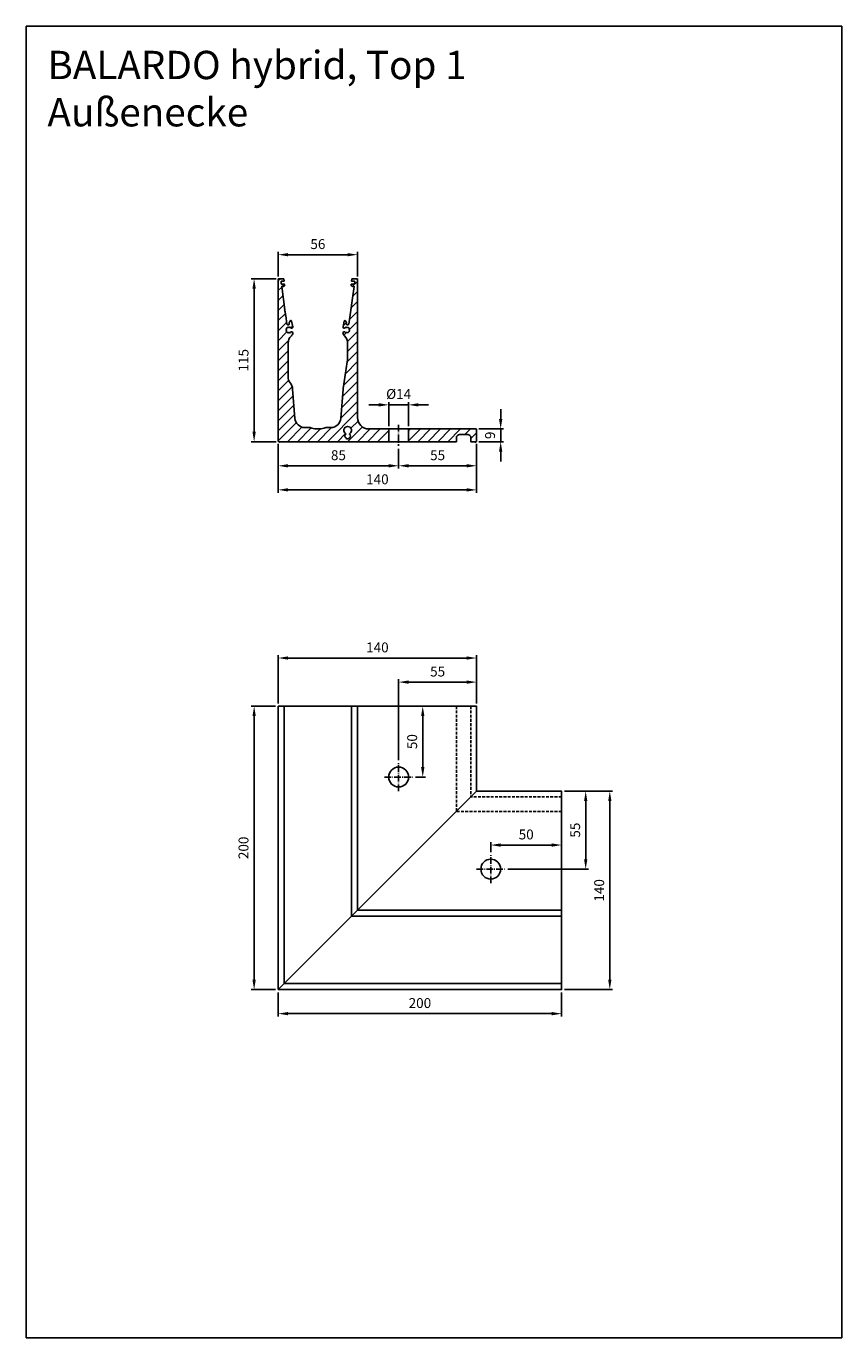
# Model space of a CAD drawing. Units: millimetres. Extents: x 6223 to 6798, y 7144 to 8070.
import ezdxf

# ---------------------------------------------------------------- set-up
doc = ezdxf.new("R2010")
doc.units = ezdxf.units.MM
for name, pattern in [('ACDINTGL', [3, 2, -1]), ('AM_DIN_G_W050x2', [6.875, 4.75, -0.875, 0.375, -0.875]), ('AUSGEZOGEN', [2000.1, 2000, -0.1]), ('MITTE', [2, 1.25, -0.25, 0.25, -0.25])]:
    doc.linetypes.add(name, pattern=pattern)
doc.layers.get('DEFPOINTS').update_dxf_attribs({"color": 5, "linetype": 'AUSGEZOGEN'})
doc.layers.add('-ACHSE', color=3, linetype='MITTE')
doc.layers.add('-PROFILAUSSENKANTET', color=4, linetype='Continuous')
doc.layers.add('AM_5', color=3, linetype='Continuous', lineweight=25)
doc.styles.get("Standard").update_dxf_attribs({"font": 'arial.ttf'})
doc.dimstyles.new('AM_DIN$0', dxfattribs={"dimtxt": 3.5, "dimasz": 3.5, "dimexe": 1, "dimexo": 1, "dimgap": 1.5, "dimtad": 1, "dimdsep": 46, "dimtxsty": 'Standard', "dimcen": 0, "dimclrd": 256, "dimclre": 256, "dimclrt": 2, "dimadec": 0, "dimazin": 2, "dimtp": 0.1, "dimtm": 0.1, "dimtfac": 0.71, "dimtdec": 3, "dimtmove": 0, "dimatfit": 3, "dimfxl": 0, "dimlwd": -1, "dimlwe": -1, "dimarcsym": 0})
pattern_1 = [(45, (-5330.987545319384, -5686.989903606514), (-3.535533905932737, 3.535533905932738), [])]

# ---------------------------------------------------------------- blocks, each defined once
blk = doc.blocks.new('hybrid Top 1')
at = {"layer": '-PROFILAUSSENKANTET'}
h = blk.add_hatch(dxfattribs=at)
h.set_pattern_fill('_U', color=256, scale=5, angle=45, style=0, pattern_type=0)
h.set_pattern_definition(pattern_1)
edge = h.paths.add_edge_path()
edge.add_arc((-14.05989329319164, 36.81830381949476), 6.940370974863193, 179.5000000000332, 218.2950434650036, ccw=False)
edge.add_line((-20.99999999999454, 36.87886921317477), (-20.99999999997544, 36.87886921533027))
edge.add_line((-20.99999999997544, 36.87886921533027), (-21.00000000001091, 60.48390609338094))
edge.add_arc((-14.00000000000182, 60.48390609339094), 7.000000000009095, 132.2014345889143, 180.0000000000819, ccw=False)
edge.add_arc((-20.71739137600707, 67.89178386652566), 2.999999999998479, 312.2014345889008, 360.0000000003648)
edge.add_arc((-18.46739137595523, 67.89178386654476), 0.7499999999463398, 0, 134.1733851065553)
edge.add_arc((-20.38368001968138, 69.86417903436268), 2.00000088443614, 286.3779716643617, 314.17338509259054, ccw=False)
edge.add_arc((-19.87612906971572, 68.13721776752573), 0.2000000000011589, 210.4035258943551, 286.3779716642805, ccw=False)
edge.add_arc((-20.22112208053204, 67.93478303114989), 0.2000000000037664, 30.4035258947656, 94.81598316590042)
edge.add_arc((-20.38368001966955, 69.86417903427264), 1.736231912873302, 265.1840168348748, 274.8159831669023, ccw=False)
edge.add_arc((-20.54623795875068, 67.93478303115171), 0.1999999999969546, 85.18401683472536, 149.5964741087371)
edge.add_arc((-20.89123096957246, 68.13721776750754), 0.2000000000015168, 253.6220283381162, 329.5964741078772, ccw=False)
edge.add_arc((-20.3836800196741, 69.86417903435267), 2.000000884424292, 196.3779716641352, 253.6220283377939, ccw=False)
edge.add_arc((-22.11064128650196, 69.35662808439702), 0.2000000000009025, 120.4035258945799, 196.3779716640305, ccw=False)
edge.add_arc((-22.3130760228687, 69.70162109520697), 0.1999999999932123, 300.4035258932167, 364.8159831679804)
edge.add_arc((-20.38368001963954, 69.86417903435722), 1.736231912990747, 175.1840168354118, 184.8159831667866, ccw=False)
edge.add_arc((-22.31307602288416, 70.02673697342925), 0.2000000000021632, 355.1840168356355, 419.5964741076525)
edge.add_arc((-22.11064128652288, 70.37172998425285), 0.2000000000015168, 163.6220283381163, 239.5964741078772, ccw=False)
edge.add_arc((-20.38368001967774, 69.8641790343554), 2.000000884424036, 106.3779716641352, 163.6220283378189, ccw=False)
edge.add_arc((-20.89123096963249, 71.59114030118417), 0.2000000000002863, 30.403525894487018, 106.37797166435391, ccw=False)
edge.add_arc((-20.54623795881889, 71.79357503755728), 0.2000000000008167, 210.4035258943551, 274.8159831667449)
edge.add_arc((-20.38368001967228, 69.86417903431447), 1.736231912996185, 85.18401683539702, 94.8159831667715, ccw=False)
edge.add_arc((-20.22112208059843, 71.79357503756273), 0.200000000000427, 265.1840168353322, 329.59647410797)
edge.add_arc((-19.87612906977756, 71.59114030120509), 0.1999999999990274, 73.62202833771943, 149.5964741080629, ccw=False)
edge.add_arc((-20.38368001966683, 69.86417903437086), 2.000000884409768, 45.82661490893122, 73.62202833791599, ccw=False)
edge.add_arc((-18.46739137615532, 71.83657420253621), 0.7500000000723622, 225.8266149196424, 371.3118557158072)
edge.add_line((-17.73196080698835, 71.98368599011246), (-18.55743715113476, 76.1103474059737))
edge.add_arc((-19.04772419719757, 76.01227288093287), 0.499999999998974, 11.31185571577329, 151.7814447761683)
edge.add_line((-19.48829938240033, 76.24869095592567), (-20.15815038650635, 75.00039498617116))
edge.add_arc((-19.27700001610265, 74.52755883618374), 0.9999999999987517, 151.7814447760272, 191.3528983800502)
edge.add_arc((-21.04178001583114, 74.1732262910391), 0.7999999999991677, -172.00000000003115, 11.352898380080774, ccw=False)
edge.add_line((-21.83399447082502, 74.0618878102714), (-22.68162192885848, 80.09307056100897))
edge.add_arc((-22.71641520409867, 80.34063757819422), 0.2499999999998801, 98.00000000001512, 278.0000000000441, ccw=False)
edge.add_line((-22.75120847933886, 80.58820459538038), (-23.09914123173985, 83.06387476723376))
edge.add_line((-23.09914123173985, 83.06387476723376), (-23.3467082489251, 83.02908149199357))
edge.add_line((-23.3467082489251, 83.02908149199357), (-23.48588134988495, 84.01934956073546))
edge.add_line((-23.48588134988495, 84.01934956073546), (-23.2383143326997, 84.05414283597565))
edge.add_line((-23.2383143326997, 84.05414283597565), (-25.546859793566, 100.4802973109299))
edge.add_arc((-25.34880617981707, 100.5081319311203), 0.2000000000003715, 75.00000000008652, 187.9999999994991, ccw=False)
edge.add_line((-25.29704237079659, 100.7013170963792), (-24.30676894611497, 100.4359741319504))
edge.add_arc((-24.2550051370954, 100.6291592972102), 0.2000000000016975, 255.0000000004055, 315.0872020433554)
edge.add_line((-24.11336870669311, 100.4879533427202), (-23.68639410005926, 100.9162296103523))
edge.add_arc((-24.3945762520716, 101.622259382797), 1.000000000003579, 315.0872020436137, 367.9999999994845)
edge.add_line((-23.40430818332516, 101.7614324837486), (-23.44174843041219, 102.027833684283))
edge.add_arc((-23.63980204416293, 101.9999990640918), 0.2000000000022993, 7.99999999968456, 89.99993362227772)
edge.add_line((-23.63980181246097, 102.1999990640934), (-24.44766423370947, 102.1999999999998))
edge.add_line((-24.44766423370947, 102.1999999999998), (-25.60870470697773, 102.1999999999998))
edge.add_arc((-25.60870470697682, 102.4000000000005), 0.2000000000007276, 187.822169882441, 269.99999999973943, ccw=False)
edge.add_line((-25.80684375755118, 102.3727802160602), (-26.02664724494389, 103.9727802160596))
edge.add_arc((-25.82850819436953, 104), 0.2000000000006694, 90.00000000026063, 187.822169882441, ccw=False)
edge.add_line((-25.82850819437044, 104.1999999999998), (-23.97710017898044, 104.1999999999998))
edge.add_arc((-23.97710017898044, 104.3999999999996), 0.1999999999998181, 270, 368.0000000000151)
edge.add_line((-23.77904656523151, 104.4278346201918), (-23.97580373381516, 105.8278346201923))
edge.add_arc((-24.17385734756226, 105.800000000002), 0.1999999999985702, 7.999999999571592, 90.00000000026056)
edge.add_line((-24.17385734756317, 106.0000000000009), (-27.5, 106))
edge.add_arc((-27.5, 105.5), 0.5, 90, 180)
edge.add_line((-28, 105.5), (-28, -8.5))
edge.add_arc((-27.5, -8.5), 0.5, 180, 270)
edge.add_arc((-27.19999999999982, -8.99999999999909), 0.3000000000001819, 180.0000000001737, 359.9999999998263)
edge.add_line((-26.89999999999964, -9), (50, -8.99999999999909))
edge.add_line((50, -8.99999999999909), (50, 0))
edge.add_line((50, 0), (36, 0))
edge.add_arc((35.99999999999909, 7.999999999999091), 7.999999999999091, 179.9999999999935, 270.0000000000065, ccw=False)
edge.add_line((28, 8), (28, 105.5))
edge.add_arc((27.5, 105.5), 0.5, 0, 90)
edge.add_line((27.5, 106), (24.17385734756317, 106))
edge.add_arc((24.17385734756408, 105.7999999999975), 0.2000000000025466, 90.00000000026056, 171.9999999992108)
edge.add_line((23.97580373381516, 105.8278346201923), (23.77904656523151, 104.4278346201918))
edge.add_arc((23.97710017898135, 104.4000000000005), 0.2000000000013987, 172.0000000002792, 269.9999999997394)
edge.add_line((23.97710017898044, 104.1999999999998), (25.82850819437044, 104.1999999999998))
edge.add_arc((25.82850819437226, 104.0000000000009), 0.1999999999989086, -7.822169882770027, 90.00000000052108, ccw=False)
edge.add_line((26.0266472449448, 103.9727802160596), (25.80684375755209, 102.3727802160602))
edge.add_arc((25.60870470697864, 102.3999999999996), 0.1999999999996446, 269.99999999973943, 352.1778301177817, ccw=False)
edge.add_line((25.60870470697773, 102.1999999999998), (24.44766423371038, 102.1999999999998))
edge.add_line((24.44766423371038, 102.1999999999998), (23.63980181246188, 102.1999990640925))
edge.add_arc((23.63980204416293, 101.9999990640918), 0.2000000000008618, 90.00006637746172, 172.0000000002792)
edge.add_line((23.4417484304131, 102.027833684283), (23.40430818332607, 101.7614324837486))
edge.add_arc((24.39457625206705, 101.6222593827952), 0.9999999999985079, 172.0000000003687, 224.9127979564964)
edge.add_line((23.68639410005926, 100.9162296103523), (24.11336870669311, 100.4879533427202))
edge.add_arc((24.2550051370954, 100.6291592972066), 0.199999999998789, 224.9127979559065, 285.0000000001158)
edge.add_line((24.30676894611588, 100.4359741319504), (25.2970423707975, 100.7013170963792))
edge.add_arc((25.34880617981889, 100.5081319311221), 0.1999999999995328, -8.00000000008771, 105.0000000003001, ccw=False)
edge.add_line((25.546859793566, 100.4802973109299), (21.83399447082593, 74.0618878102714))
edge.add_arc((21.04178001583387, 74.17322629104092), 0.7999999999990225, 168.6471016200726, 351.9999999998841, ccw=False)
edge.add_arc((19.27700001609537, 74.52755883618192), 1.000000000005824, 348.6471016201443, 388.2185552238676)
edge.add_line((20.15815038650635, 75.00039498617116), (19.48829938240215, 76.24869095592567))
edge.add_arc((19.04772419719939, 76.01227288093287), 0.4999999999997471, 28.21855522383173, 168.6881442842472)
edge.add_line((18.55743715113567, 76.1103474059737), (17.73196080698835, 71.98368599011246))
edge.add_arc((18.46739137615532, 71.83657420253621), 0.7500000000727507, 168.6881442841928, 314.1733850803577)
edge.add_arc((20.3836800196641, 69.86417903437268), 2.000000884406687, 106.37797166199871, 134.1733850910491, ccw=False)
edge.add_arc((19.87612906977938, 71.5911403012069), 0.1999999999976186, 30.403525891262973, 106.3779716626776, ccw=False)
edge.add_arc((20.22112208059934, 71.79357503756091), 0.1999999999990274, 210.4035258919371, 274.8159831649713)
edge.add_arc((20.38368001967319, 69.86417903431993), 1.736231912990611, 85.18401683321338, 94.81598316458832, ccw=False)
edge.add_arc((20.54623795882071, 71.79357503755455), 0.1999999999983954, 265.1840168329298, 329.5964741061871)
edge.add_arc((20.89123096963431, 71.59114030118508), 0.2000000000003564, 73.622028335896, 149.5964741058696, ccw=False)
edge.add_arc((20.38368001967774, 69.86417903435813), 2.000000884422687, 16.377971662088385, 73.62202833582512, ccw=False)
edge.add_arc((22.11064128652561, 70.37172998425012), 0.1999999999976186, -59.596474108380505, 16.377971662677623, ccw=False)
edge.add_arc((22.31307602288325, 70.02673697343107), 0.2000000000004082, 120.4035258926113, 184.8159831649275)
edge.add_arc((20.38368001964045, 69.86417903435722), 1.736231912990611, -4.815983166786623, 4.815983164588317, ccw=False)
edge.add_arc((22.31307602287598, 69.7016210952097), 0.1999999999993017, 175.1840168329517, 239.5964741059624)
edge.add_arc((22.11064128650469, 69.3566280843961), 0.2000000000008167, -16.377971664030497, 59.596474105644916, ccw=False)
edge.add_arc((20.38368001967774, 69.8641790343554), 2.000000884424329, 286.3779716620738, 343.6220283357575, ccw=False)
edge.add_arc((20.89123096957064, 68.13721776750754), 0.1999999999991073, 210.4035258921618, 286.37797166228063, ccw=False)
edge.add_arc((20.54623795875068, 67.93478303114898), 0.1999999999994876, 30.40352589216182, 94.81598316468974)
edge.add_arc((20.38368001967683, 69.86417903441725), 1.736231913016969, 265.1840168332865, 274.81598316454506, ccw=False)
edge.add_arc((20.22112208053113, 67.93478303115262), 0.2000000000018678, 85.18401683353659, 149.5964741057767)
edge.add_arc((19.87612906971663, 68.13721776752391), 0.1999999999991117, 253.6220283355726, 329.5964741059624, ccw=False)
edge.add_arc((20.38368001968229, 69.86417903436268), 2.00000088443598, 225.8266149074094, 253.6220283356383, ccw=False)
edge.add_arc((18.46739137595614, 67.89178386654385), 0.7499999999471495, 45.82661489349311, 179.9999999999305)
edge.add_arc((20.71739137601344, 67.89178386653839), 3.000000000003638, 179.9999999998784, 227.7985654110208)
edge.add_arc((14.00000000001, 60.48390609340186), 7.00000000000335, -7.452172212651931e-11, 47.79856541114037, ccw=False)
edge.add_line((21.00000000001273, 60.48390609339276), (20.99999999999818, 51.79482127010306))
edge.add_arc((-8.999999999943611, 51.79482127014762), 29.99999999994179, 351.49595340169685, 359.99999999991485, ccw=False)
edge.add_line((20.67016264917584, 47.358443426534), (17.87244874708813, 28.6475424513219))
edge.add_arc((26.29875637674832, 27.38761391931257), 8.519981230932416, 171.4959534018569, 175.8782280500766)
edge.add_line((17.80081171561869, 28), (16.25081171562761, 7.472930153001471))
edge.add_arc((9.270682964925072, 8.00000000000091), 7.000000000000009, 270, 355.6817877262937, ccw=False)
edge.add_line((9.270682964925072, 1), (6.708203932498691, 1))
edge.add_arc((6.708203932501419, -7.000000000008185), 8.000000000008185, 90.00000000001954, 106.9574262941737)
edge.add_arc((0, 15.00000000000364), 15.00000000000374, 253.04257370583412, 286.9574262941659, ccw=False)
edge.add_arc((-6.708203932501419, -7.000000000012733), 8.000000000012513, 73.04257370583576, 89.99999999998697)
edge.add_line((-6.7082039324996, 1), (-9.270682964925072, 1))
edge.add_arc((-9.270682964925072, 8.00000000000091), 7.000000000000909, 184.3182122737063, 270, ccw=False)
edge.add_line((-16.25081171562761, 7.472930153001471), (-17.80081171561869, 28.00000000000091))
edge.add_arc((-25.30332085689224, 27.7472598726572), 7.506765014762544, 1.929416973031397, 39.4518350706614)
edge = h.paths.add_edge_path(flags=16)
edge.add_arc((20.99999914861746, -4.984837173536107), 1.736231913094236, 39.41145261326841, 43.14004594492428, ccw=False)
edge.add_arc((22.49594489345691, -3.755552686614465), 0.2000000000012957, 219.4114408098772, 283.8238631549282)
edge.add_arc((22.59152000034555, -4.143966639689097), 0.1999999999989242, 27.849444245147595, 103.82384687215011, ccw=False)
edge.add_arc((21.0000002094539, -4.984838065777694), 2.00000000000229, -28.595695729852707, 27.849500430302612, ccw=False)
edge.add_arc((22.58043396277571, -5.846365286111904), 0.1999999999990828, 255.4299391691123, 331.4045005729869, ccw=False)
edge.add_arc((22.47980881414696, -6.233501669657016), 0.2000000000023774, 75.43003251042587, 139.8424958835467)
edge.add_arc((21.00000132693276, -4.984836854005152), 1.736231913036219, 310.2102784536177, 319.84222534858566, ccw=False)
edge.add_arc((22.25002240007416, -6.463498863317909), 0.20000000000576, 130.2102852559661, 194.6227075534304)
edge.add_arc((21.86297870813269, -6.564479953305636), 0.2000000000024437, -61.351711393682876, 14.62269127049268, ccw=False)
edge.add_arc((21.00000001533135, -4.98483829275574), 1.999999999995426, 240.60545975165581, 298.64834498362717, ccw=False)
edge.add_arc((20.11652209895601, -6.553107010564418), 0.200000000001915, 164.6310947220673, 240.6056561252242, ccw=False)
edge.add_arc((19.73082626022097, -6.447094181233297), 0.1999999999980577, 344.6311880614717, 409.0436514362789)
edge.add_arc((21.00000120910499, -4.984839425950668), 1.736231912824812, 219.411434008783, 229.0433809013728, ccw=False)
edge.add_arc((19.50405510654673, -6.214123477126122), 0.1999999999980328, 39.41144080997084, 103.8238631556832)
edge.add_arc((19.40847999965627, -5.825709524055128), 0.1999999999989242, 207.8494442451476, 283.82384687215006, ccw=False)
edge.add_arc((20.99999979054519, -4.984838097964712), 2.000000000000727, 151.4043039241957, 207.8495004303852, ccw=False)
edge.add_arc((19.41956604242841, -4.12331086809354), 0.200000000002541, 75.42994377475873, 151.4045002260348, ccw=False)
edge.add_arc((19.52019115994335, -3.736174476458473), 0.2000000000011227, 255.4300371146049, 319.8425048618286)
edge.add_arc((20.99999666829262, -4.984841638124635), 1.736231913582459, 136.8597521584394, 139.8421230321459, ccw=False)
edge.add_arc((19.55067826340837, -3.626683556091848), 0.2499999999993124, 316.8599129712759, 421.111461456523)
edge.add_arc((21, -1), 2.750000000000646, -61.11146145636798, 241.111461456368, ccw=False)
edge.add_arc((22.44932173659254, -3.626683556091848), 0.2499999999998415, 118.8885385436595, 223.1400870275456)
h = blk.add_hatch(dxfattribs=at)
h.set_pattern_fill('_U', color=256, scale=5, angle=45, style=0, pattern_type=0)
h.set_pattern_definition(pattern_1)
edge = h.paths.add_edge_path()
edge.add_line((97.75, -9), (97.75, -6.149999999999636))
edge.add_arc((100.0000000000009, -6.150000000000546), 2.250000000000909, 90.00000000002319, 179.9999999999768, ccw=False)
edge.add_line((100, -3.899999999999636), (105.75, -3.899999999999636))
edge.add_arc((105.7499999999991, -6.150000000000546), 2.250000000000909, 2.3078428057488054e-11, 89.99999999997692, ccw=False)
edge.add_line((108, -6.149999999999636), (107.9999999999991, -9))
edge.add_line((107.9999999999991, -9), (110.8999999999996, -9))
edge.add_arc((111.1999999999998, -8.99999999999909), 0.3000000000001819, 180.0000000001737, 359.9999999998263)
edge.add_arc((111.5, -8.5), 0.5, 270, 360)
edge.add_line((112, -8.5), (112, -0.5))
edge.add_arc((111.5, -0.5), 0.5, 0, 90)
edge.add_line((111.5, 0), (64, 0))
edge.add_line((64, 0), (64, -8.99999999999909))
edge.add_line((64, -8.99999999999909), (83.16435982336498, -9))
edge.add_line((83.16435982336498, -9), (97.75, -9))
at = {"layer": '-ACHSE', "linetype": 'AM_DIN_G_W050x2'}
blk.add_line((57, 3), (57, -11.99999999999909), dxfattribs=at)
at = {"layer": '-PROFILAUSSENKANTET'}
for points in [[(-27.5, -9, -0.4142135623730951), (-28, -8.5), (-28, 105.5, -0.414213562373095), (-27.5, 106), (-24.17385734756317, 106, -0.3738846794847975), (-23.97580373381516, 105.8278346201923), (-23.77904656523151, 104.4278346201918, -0.4557262555313991), (-23.97710017898044, 104.1999999999998), (-25.82850819437044, 104.1999999999998, 0.454789506146163), (-26.02664724494389, 103.9727802160596), (-25.80684375755118, 102.3727802160602, 0.3747693336732257), (-25.60870470697773, 102.1999999999998), (-24.44766423370947, 102.1999999999998), (-23.63980181246097, 102.1999990640925, -0.3738843493755693), (-23.44174843041219, 102.027833684283), (-23.40430818332516, 101.7614324837486, -0.2350671922370609), (-23.68639410005926, 100.9162296103523), (-24.11336870669311, 100.4879533427202, -0.2683570427287218), (-24.30676894611497, 100.4359741319504), (-25.29704237079659, 100.7013170963792, 0.5373193821389904), (-25.546859793566, 100.4802973109299), (-23.2383143326997, 84.05414283597565), (-23.48588134988495, 84.01934956073546), (-23.3467082489251, 83.02908149199357), (-23.09914123173985, 83.06387476723376), (-22.75120847933886, 80.58820459538038, 1.000000000000112), (-22.68162192885848, 80.09307056100897), (-21.83399447082502, 74.0618878102714, 1.029696124503365), (-20.25743334928484, 74.3307074222148, -0.1743995905226555), (-20.15815038650635, 75.00039498617116), (-19.48829938240124, 76.24869095592567, -0.7032654886885435), (-18.55743715113476, 76.1103474059737), (-17.73196080698835, 71.98368599011246, -0.7364909622999019), (-18.99001538354423, 71.29864842047209, 0.1218785246054233), (-19.81973454749823, 71.78302479212743, 0.3442028969452935), (-20.04862557518845, 71.69235766938345, -0.2886940531284501), (-20.23791324471313, 71.59428114200182, 0.0420521433091572), (-20.52944679469692, 71.59428114199636, -0.2886940531289569), (-20.71873446422615, 71.69235766937072, 0.3442028969445474), (-20.9476254919191, 71.7830247921056, 0.2551015371599589), (-22.30252577744704, 70.42812450653128, 0.3442028969455102), (-22.21185865470306, 70.19923347884105, -0.2886940531288166), (-22.11378212732143, 70.00994580931547, 0.0420521433089967), (-22.11378212731597, 69.71841225933258, -0.2886940531278499), (-22.21185865468942, 69.52912458980427, 0.3442028969436255), (-22.30252577742431, 69.30023356211132, 0.2551015371599932), (-20.94762549185089, 67.94533327658337, 0.3442028969463778), (-20.71873446416066, 68.03600039932735, -0.2886940531303615), (-20.52944679463417, 68.13407692670899, 0.0420521433092287), (-20.23791324465128, 68.13407692671353, -0.2886940531286454), (-20.04862557512297, 68.03600039933917, 0.344202896945915), (-19.81973454742911, 67.94533327660338, 0.1218785246036132), (-18.9900153835024, 68.42970964827964, -0.6629740741251612), (-17.71739137600889, 67.89178386654476, -0.2116380987704809), (-18.70217396320822, 65.66942053458752, 0.2116380987694741), (-21.00000000001091, 60.48390609338094), (-20.99999999997544, 36.87886921533027), (-20.99999999999454, 36.87886921317477, 0.1709108715658394), (-19.50690452984509, 32.51727860955998, -0.1652011535485254), (-17.80081171561869, 28.00000000000091), (-16.25081171562761, 7.472930153001471, 0.3923074468554869), (-9.270682964925072, 1), (-6.7082039324996, 1, -0.0741260506259303), (-4.374915608151241, 0.6521739130430433, 0.1490711984999851), (4.374915608151241, 0.6521739130430433, -0.0741260506258987), (6.708203932498691, 1), (9.270682964925072, 1, 0.3923074468554869), (16.25081171562761, 7.472930153001471), (17.80081171561869, 28, -0.01912361107134385), (17.87244874708813, 28.6475424513219), (20.67016264917584, 47.358443426534, 0.03712294233479119), (20.99999999999818, 51.79482127010306), (21.00000000001273, 60.48390609339276, 0.2116380987695231), (18.70217396320913, 65.66942053460025, -0.211638098769354), (17.7173913760098, 67.89178386654476, -0.6629740741251247), (18.99001538350331, 68.42970964827964, 0.1218785246036135), (19.81973454743002, 67.94533327660338, 0.3442028969462641), (20.04862557512297, 68.03600039933917, -0.2886940531297188), (20.23791324465219, 68.13407692671444, 0.0420521433090561), (20.52944679463599, 68.13407692670899, -0.2886940531274786), (20.71873446416066, 68.03600039932826, 0.3442028969436705), (20.94762549184998, 67.94533327658519, 0.2551015371599397), (22.30252577742704, 69.3002335621104, 0.3442028969459327), (22.21185865469124, 69.52912458980336, -0.2886940531295412), (22.11378212731688, 69.71841225933258, 0.042052143309239), (22.11378212732234, 70.00994580931547, -0.2886940531279605), (22.21185865470216, 70.19923347884105, 0.3442028969440126), (22.30252577744614, 70.42812450653037, 0.2551015371601916), (20.94762549192001, 71.78302479210652, 0.3442028969452599), (20.71873446422705, 71.69235766937072, -0.2886940531287769), (20.52944679469783, 71.59428114199636, 0.042052143309215), (20.23791324471495, 71.59428114200182, -0.2886940531293582), (20.04862557518936, 71.69235766938255, 0.3442028969457116), (19.81973454749914, 71.78302479212743, 0.1218785246054125), (18.99001538354423, 71.29864842047209, -0.736490962299916), (17.73196080698835, 71.98368599011246), (18.55743715113567, 76.1103474059737, -0.7032654886885479), (19.48829938240215, 76.24869095592567), (20.15815038650635, 75.00039498617116, -0.1743995905226552), (20.25743334928575, 74.3307074222148, 1.029696124503365), (21.83399447082593, 74.0618878102714), (25.546859793566, 100.4802973109299, 0.5373193821390528), (25.2970423707975, 100.7013170963792), (24.30676894611588, 100.4359741319504, -0.2683570427287194), (24.11336870669311, 100.4879533427202), (23.68639410005926, 100.9162296103523, -0.2350671922370608), (23.40430818332607, 101.7614324837486), (23.4417484304131, 102.027833684283, -0.3738843493755344), (23.63980181246188, 102.1999990640925), (24.44766423371038, 102.1999999999998), (25.60870470697773, 102.1999999999998, 0.3747693336732605), (25.80684375755209, 102.3727802160602), (26.0266472449448, 103.9727802160596, 0.45478950614612), (25.82850819437044, 104.1999999999998), (23.97710017898044, 104.1999999999998, -0.4557262555313501), (23.77904656523151, 104.4278346201918), (23.97580373381516, 105.8278346201923, -0.3738846794847974), (24.17385734756317, 106), (27.5, 106, -0.4142135623730951), (28, 105.5), (28, 8, 0.4142135623730951), (36, 0), (111.5, 0, -0.4142135623730951), (112, -0.5), (112, -8.5, -0.4142135623730951), (111.5, -9, -0.9999999999999998), (110.8999999999996, -9), (107.9999999999991, -9), (108, -6.149999999999636, 0.4142135623730951), (105.75, -3.899999999999636), (100, -3.899999999999636, 0.4142135623730951), (97.75, -6.149999999999636), (97.75, -9), (-26.89999999999964, -9, -0.9999999999999999)], [(22.54373247449712, -3.949759656362403, -0.3442026863930137), (22.76835563446457, -4.050536673909846, -0.2513922965460758), (22.75603807755033, -5.942089864323862, -0.3442034612680748), (22.53012123078952, -6.039933436900355, 0.2886940819701043), (22.32695390414301, -6.104523468055049, -0.0420520583526207), (22.12090344255921, -6.310762833473746, 0.288693887812666), (22.05650056127615, -6.513989435810799, -0.3442026865819402), (21.95886503766542, -6.739995798202472, -0.2588172314429857), (20.01835854960882, -6.727359464149231, -0.3442034612700815), (19.9236742227622, -6.500100438815934, 0.2886940819698383), (19.86192303114603, -6.296052343811425, -0.0420520583373973), (19.65857646959103, -6.087146517160363, 0.2886938880274119), (19.4562675255047, -6.019916507381822, -0.344202686394622), (19.23164436553634, -5.919139489834379, -0.2513922981511296), (19.24396192823042, -4.027586288816565, -0.3442034371054042), (19.46987875885588, -3.929742713256928, 0.2886941026433968), (19.67304609015719, -3.865152654107987, -0.013013782410468), (19.73309927466198, -3.79762967231818, 0.4890920016182885), (19.67145507479017, -3.407793259751088, -3.88228742730463), (22.32854492520983, -3.407793259751088, 0.4890920016124524), (22.26690072533438, -3.797629672315452, -0.016270493056229), (22.34142353040897, -3.882529646582043, 0.2886938880291479)]]:
    blk.add_lwpolyline(points, format="xyb", close=True, dxfattribs=at)
blk.add_lwpolyline([(64, 0), (50, 0), (50, -8.99999999999909), (64, -8.99999999999909)], close=True, dxfattribs=at)
blk = doc.blocks.new('*D4')
at = {"layer": 'AM_5', "linetype": 'ByBlock'}
for p, q in [((6485.570141600295, 7771.400518927895), (6485.570141600295, 7757.400518927894)), ((6540.570953315913, 7774.900518927895), (6540.570953315913, 7757.400518927894)), ((6533.570953315913, 7759.400518927894), (6492.570141600295, 7759.400518927894))]:
    blk.add_line(p, q, dxfattribs=at)
at = {"layer": 'AM_5'}
for points in [[(6492.570141600295, 7760.567185594561), (6492.570141600295, 7758.233852261227), (6485.570141600295, 7759.400518927894)], [(6533.570953315913, 7760.567185594561), (6533.570953315913, 7758.233852261227), (6540.570953315913, 7759.400518927894)]]:
    blk.add_solid(points, dxfattribs=at)
at = {"layer": 'DEFPOINTS', "color": 0}
for p in [(6540.570953315913, 7776.900518927895), (6485.570141600295, 7773.400518927895), (6485.570141600295, 7759.400518927894)]:
    blk.add_point(p, dxfattribs=at)
at = {"layer": 'AM_5', "color": 2, "insert": (6513.070547458105, 7765.960205148904), "char_height": 7, "attachment_point": 5}
blk.add_mtext('55', dxfattribs=at)
blk = doc.blocks.new('*D5')
at = {"layer": 'AM_5', "linetype": 'ByBlock'}
for p, q in [((6400.570953315913, 7774.904882195644), (6400.570953315913, 7757.400518927894)), ((6485.570141600295, 7771.400518927895), (6485.570141600295, 7757.400518927894)), ((6478.570141600295, 7759.400518927894), (6407.570953315913, 7759.400518927894))]:
    blk.add_line(p, q, dxfattribs=at)
at = {"layer": 'AM_5'}
for points in [[(6407.570953315913, 7760.567185594561), (6407.570953315913, 7758.233852261227), (6400.570953315913, 7759.400518927894)], [(6478.570141600295, 7760.567185594561), (6478.570141600295, 7758.233852261227), (6485.570141600295, 7759.400518927894)]]:
    blk.add_solid(points, dxfattribs=at)
at = {"layer": 'DEFPOINTS', "color": 0}
for p in [(6400.570953315913, 7776.904882195644), (6485.570141600295, 7773.400518927895), (6400.570953315913, 7759.400518927894)]:
    blk.add_point(p, dxfattribs=at)
at = {"layer": 'AM_5', "color": 2, "insert": (6443.070547458105, 7765.974529841946), "char_height": 7, "attachment_point": 5}
blk.add_mtext('85', dxfattribs=at)
blk = doc.blocks.new('*D6')
at = {"layer": 'AM_5', "linetype": 'ByBlock'}
for p, q in [((6400.570953315913, 7774.904882195644), (6400.570953315913, 7740.400518927894)), ((6540.570953315913, 7774.900518927895), (6540.570953315913, 7740.400518927894)), ((6533.570953315913, 7742.400518927894), (6407.570953315913, 7742.400518927894))]:
    blk.add_line(p, q, dxfattribs=at)
at = {"layer": 'AM_5'}
for points in [[(6407.570953315913, 7743.567185594561), (6407.570953315913, 7741.233852261227), (6400.570953315913, 7742.400518927894)], [(6533.570953315913, 7743.567185594561), (6533.570953315913, 7741.233852261227), (6540.570953315913, 7742.400518927894)]]:
    blk.add_solid(points, dxfattribs=at)
at = {"layer": 'DEFPOINTS', "color": 0}
for p in [(6400.570953315913, 7776.904882195644), (6540.570953315913, 7776.900518927895), (6400.570953315913, 7742.400518927894)]:
    blk.add_point(p, dxfattribs=at)
at = {"layer": 'AM_5', "color": 2, "insert": (6470.570953315913, 7748.974529841946), "char_height": 7, "attachment_point": 5}
blk.add_mtext('140', dxfattribs=at)
blk = doc.blocks.new('*D7')
at = {"layer": 'AM_5', "linetype": 'ByBlock'}
for p, q in [((6478.570141600295, 7787.400518927894), (6478.570141600295, 7804.400518927894)), ((6492.570141600295, 7787.400518927894), (6492.570141600295, 7804.400518927894)), ((6471.570141600295, 7802.400518927894), (6464.570141600295, 7802.400518927894)), ((6478.570141600295, 7802.400518927894), (6492.570141600295, 7802.400518927894)), ((6499.570141600295, 7802.400518927894), (6506.570141600295, 7802.400518927894))]:
    blk.add_line(p, q, dxfattribs=at)
at = {"layer": 'AM_5'}
for points in [[(6471.570141600295, 7803.567185594561), (6471.570141600295, 7801.233852261227), (6478.570141600295, 7802.400518927894)], [(6499.570141600295, 7803.567185594561), (6499.570141600295, 7801.233852261227), (6492.570141600295, 7802.400518927894)]]:
    blk.add_solid(points, dxfattribs=at)
at = {"layer": 'DEFPOINTS', "color": 0}
for p in [(6492.570141600295, 7802.400518927894), (6478.570141600295, 7785.400518927894), (6492.570141600295, 7785.400518927894)]:
    blk.add_point(p, dxfattribs=at)
at = {"layer": 'AM_5', "color": 2, "insert": (6485.570141600295, 7809.170300646857), "char_height": 7, "attachment_point": 5}
blk.add_mtext('%%C14', dxfattribs=at)
blk = doc.blocks.new('*D3')
at = {"layer": 'AM_5', "linetype": 'ByBlock'}
for p, q in [((6557.570953315912, 7792.400518927894), (6557.570953315912, 7799.400518927894)), ((6542.070141600295, 7785.400518927894), (6559.570953315912, 7785.400518927894)), ((6557.570953315912, 7776.400518927894), (6557.570953315912, 7785.400518927894)), ((6542.070141600295, 7776.400518927894), (6559.570953315912, 7776.400518927894)), ((6557.570953315912, 7769.400518927894), (6557.570953315912, 7762.400518927894))]:
    blk.add_line(p, q, dxfattribs=at)
at = {"layer": 'AM_5'}
for points in [[(6556.404286649245, 7792.400518927894), (6558.737619982579, 7792.400518927894), (6557.570953315912, 7785.400518927894)], [(6556.404286649245, 7769.400518927894), (6558.737619982579, 7769.400518927894), (6557.570953315912, 7776.400518927894)]]:
    blk.add_solid(points, dxfattribs=at)
at = {"layer": 'DEFPOINTS', "color": 0}
for p in [(6540.070141600295, 7785.400518927894), (6557.570953315912, 7785.400518927894), (6540.070141600295, 7776.400518927894)]:
    blk.add_point(p, dxfattribs=at)
at = {"layer": 'AM_5', "color": 2, "insert": (6550.99694240186, 7780.900518927896), "char_height": 7, "attachment_point": 5, "rotation": 90}
blk.add_mtext('9', dxfattribs=at)
blk = doc.blocks.new('*D8')
at = {"layer": 'AM_5', "linetype": 'ByBlock'}
for p, q in [((6399.070953315913, 7891.400518927894), (6381.570953315913, 7891.400518927894)), ((6383.570953315913, 7783.400518927894), (6383.570953315913, 7884.400518927894)), ((6399.070953315913, 7776.400518927894), (6381.570953315913, 7776.400518927894))]:
    blk.add_line(p, q, dxfattribs=at)
at = {"layer": 'AM_5'}
for points in [[(6382.404286649246, 7884.400518927894), (6384.73761998258, 7884.400518927894), (6383.570953315913, 7891.400518927894)], [(6382.404286649246, 7783.400518927894), (6384.73761998258, 7783.400518927894), (6383.570953315913, 7776.400518927894)]]:
    blk.add_solid(points, dxfattribs=at)
at = {"layer": 'DEFPOINTS', "color": 0}
for p in [(6383.570953315913, 7891.400518927894), (6401.070953315913, 7891.400518927894), (6401.070953315913, 7776.400518927894)]:
    blk.add_point(p, dxfattribs=at)
at = {"layer": 'AM_5', "color": 2, "insert": (6376.996942401861, 7833.900518927896), "char_height": 7, "attachment_point": 5, "rotation": 90}
blk.add_mtext('115', dxfattribs=at)
blk = doc.blocks.new('hybrid Top 1 Außenecke')
at = {"layer": '-ACHSE', "linetype": 'AM_DIN_G_W050x2'}
for p, q in [((85, 140), (85, 160)), ((75, 150), (95, 150)), ((150, 75), (150, 95)), ((140, 85), (160, 85))]:
    blk.add_line(p, q, dxfattribs=at)
at = {"layer": '-PROFILAUSSENKANTET'}
for p, q in [((4.222899821020292, 200), (4.222899821020292, 4.222899821020292)), ((51.77710017897971, 200), (51.77710017897971, 51.77710017897971)), ((56, 200), (56, 56)), ((200, 56), (56, 56)), ((200, 51.77710017897971), (51.77710017897971, 51.77710017897971)), ((200, 4.222899821020292), (4.222899821020292, 4.222899821020292))]:
    blk.add_line(p, q, dxfattribs=at)
at = {"layer": '-PROFILAUSSENKANTET', "linetype": 'ACDINTGL'}
for p, q in [((125.75, 200), (125.75, 125.75)), ((135.9999999999991, 200), (135.9999999999991, 135.9999999999991)), ((200, 135.9999999999991), (135.9999999999991, 135.9999999999991)), ((200, 125.75), (125.75, 125.75))]:
    blk.add_line(p, q, dxfattribs=at)
at = {"layer": '-PROFILAUSSENKANTET'}
for points in [[(0, 0), (0, 200), (140, 200), (140, 140), (0, 0)], [(0, 0), (200, 0), (200, 140), (140, 140), (0, 0)]]:
    blk.add_lwpolyline(points, dxfattribs=at)
for centre in [(85, 150), (150, 85)]:
    blk.add_circle(centre, 7, dxfattribs=at)
blk = doc.blocks.new('*D11')
at = {"layer": 'AM_5', "linetype": 'ByBlock'}
for p, q in [((6400.570953315913, 7387.72582330754), (6400.570953315913, 7370.72582330754)), ((6600.570953315913, 7387.72582330754), (6600.570953315913, 7370.72582330754)), ((6407.570953315913, 7372.72582330754), (6593.570953315913, 7372.72582330754))]:
    blk.add_line(p, q, dxfattribs=at)
at = {"layer": 'AM_5'}
for points in [[(6407.570953315913, 7373.892489974207), (6407.570953315913, 7371.559156640873), (6400.570953315913, 7372.72582330754)], [(6593.570953315913, 7373.892489974207), (6593.570953315913, 7371.559156640873), (6600.570953315913, 7372.72582330754)]]:
    blk.add_solid(points, dxfattribs=at)
at = {"layer": 'DEFPOINTS', "color": 0}
for p in [(6400.570953315913, 7389.72582330754), (6600.570953315913, 7389.72582330754), (6600.570953315913, 7372.72582330754)]:
    blk.add_point(p, dxfattribs=at)
at = {"layer": 'AM_5', "color": 2, "insert": (6500.570953315913, 7379.299834221591), "char_height": 7, "attachment_point": 5}
blk.add_mtext('200', dxfattribs=at)
blk = doc.blocks.new('*D17')
at = {"layer": 'AM_5', "linetype": 'ByBlock'}
for p, q in [((6485.570141600295, 7551.72582330754), (6485.570141600295, 7608.72582330754)), ((6492.570141600295, 7606.72582330754), (6533.570953315913, 7606.72582330754)), ((6540.570953315913, 7591.72582330754), (6540.570953315913, 7608.72582330754))]:
    blk.add_line(p, q, dxfattribs=at)
at = {"layer": 'AM_5'}
for points in [[(6492.570141600295, 7607.892489974207), (6492.570141600295, 7605.559156640873), (6485.570141600295, 7606.72582330754)], [(6533.570953315913, 7607.892489974207), (6533.570953315913, 7605.559156640873), (6540.570953315913, 7606.72582330754)]]:
    blk.add_solid(points, dxfattribs=at)
at = {"layer": 'DEFPOINTS', "color": 0}
for p in [(6540.570953315913, 7606.72582330754), (6540.570953315913, 7589.72582330754), (6485.570141600295, 7549.72582330754)]:
    blk.add_point(p, dxfattribs=at)
at = {"layer": 'AM_5', "color": 2, "insert": (6513.070547458105, 7613.285509528549), "char_height": 7, "attachment_point": 5}
blk.add_mtext('55', dxfattribs=at)
blk = doc.blocks.new('*D12')
at = {"layer": 'AM_5', "linetype": 'ByBlock'}
for p, q in [((6400.570953315913, 7591.72582330754), (6400.570953315913, 7625.72582330754)), ((6407.570953315913, 7623.72582330754), (6533.570141600295, 7623.72582330754)), ((6540.570141600295, 7591.72582330754), (6540.570141600295, 7625.72582330754))]:
    blk.add_line(p, q, dxfattribs=at)
at = {"layer": 'AM_5'}
for points in [[(6407.570953315913, 7624.892489974207), (6407.570953315913, 7622.559156640873), (6400.570953315913, 7623.72582330754)], [(6533.570141600295, 7624.892489974207), (6533.570141600295, 7622.559156640873), (6540.570141600295, 7623.72582330754)]]:
    blk.add_solid(points, dxfattribs=at)
at = {"layer": 'DEFPOINTS', "color": 0}
for p in [(6540.570141600295, 7623.72582330754), (6400.570953315913, 7589.72582330754), (6540.570141600295, 7589.72582330754)]:
    blk.add_point(p, dxfattribs=at)
at = {"layer": 'AM_5', "color": 2, "insert": (6470.570547458105, 7630.299834221591), "char_height": 7, "attachment_point": 5}
blk.add_mtext('140', dxfattribs=at)
blk = doc.blocks.new('*D13')
at = {"layer": 'AM_5', "linetype": 'ByBlock'}
for p, q in [((6602.570953315913, 7529.725011591921), (6619.570953315913, 7529.725011591921)), ((6617.570953315913, 7481.725011591921), (6617.570953315913, 7522.725011591921)), ((6562.570953315913, 7474.725011591921), (6619.570953315913, 7474.725011591921))]:
    blk.add_line(p, q, dxfattribs=at)
at = {"layer": 'AM_5'}
for points in [[(6616.404286649246, 7522.725011591921), (6618.73761998258, 7522.725011591921), (6617.570953315913, 7529.725011591921)], [(6616.404286649246, 7481.725011591921), (6618.73761998258, 7481.725011591921), (6617.570953315913, 7474.725011591921)]]:
    blk.add_solid(points, dxfattribs=at)
at = {"layer": 'DEFPOINTS', "color": 0}
for p in [(6600.570953315913, 7529.725011591921), (6617.570953315913, 7529.725011591921), (6560.570953315913, 7474.725011591921)]:
    blk.add_point(p, dxfattribs=at)
at = {"layer": 'AM_5', "color": 2, "insert": (6611.011267094903, 7502.225011591923), "char_height": 7, "attachment_point": 5, "rotation": 90}
blk.add_mtext('55', dxfattribs=at)
blk = doc.blocks.new('*D14')
at = {"layer": 'AM_5', "linetype": 'ByBlock'}
for p, q in [((6602.570953315913, 7529.725011591921), (6636.570953315913, 7529.725011591921)), ((6634.570953315913, 7396.72582330754), (6634.570953315913, 7522.725011591921)), ((6602.570953315913, 7389.72582330754), (6636.570953315913, 7389.72582330754))]:
    blk.add_line(p, q, dxfattribs=at)
at = {"layer": 'AM_5'}
for points in [[(6633.404286649246, 7522.725011591921), (6635.73761998258, 7522.725011591921), (6634.570953315913, 7529.725011591921)], [(6633.404286649246, 7396.72582330754), (6635.73761998258, 7396.72582330754), (6634.570953315913, 7389.72582330754)]]:
    blk.add_solid(points, dxfattribs=at)
at = {"layer": 'DEFPOINTS', "color": 0}
for p in [(6600.570953315913, 7529.725011591921), (6634.570953315913, 7529.725011591921), (6600.570953315913, 7389.72582330754)]:
    blk.add_point(p, dxfattribs=at)
at = {"layer": 'AM_5', "color": 2, "insert": (6627.996942401861, 7459.725417449732), "char_height": 7, "attachment_point": 5, "rotation": 90}
blk.add_mtext('140', dxfattribs=at)
blk = doc.blocks.new('*D15')
at = {"layer": 'AM_5', "linetype": 'ByBlock'}
for p, q in [((6538.570141600295, 7589.72582330754), (6500.570953315913, 7589.72582330754)), ((6502.570953315913, 7546.72582330754), (6502.570953315913, 7582.72582330754)), ((6497.570141600295, 7539.72582330754), (6504.570953315913, 7539.72582330754))]:
    blk.add_line(p, q, dxfattribs=at)
at = {"layer": 'AM_5'}
for points in [[(6501.404286649246, 7582.72582330754), (6503.73761998258, 7582.72582330754), (6502.570953315913, 7589.72582330754)], [(6501.404286649246, 7546.72582330754), (6503.73761998258, 7546.72582330754), (6502.570953315913, 7539.72582330754)]]:
    blk.add_solid(points, dxfattribs=at)
at = {"layer": 'DEFPOINTS', "color": 0}
for p in [(6502.570953315913, 7589.72582330754), (6540.570141600295, 7589.72582330754), (6495.570141600295, 7539.72582330754)]:
    blk.add_point(p, dxfattribs=at)
at = {"layer": 'AM_5', "color": 2, "insert": (6495.996942401861, 7564.725823307542), "char_height": 7, "attachment_point": 5, "rotation": 90}
blk.add_mtext('50', dxfattribs=at)
blk = doc.blocks.new('*D16')
at = {"layer": 'AM_5', "linetype": 'ByBlock'}
for p, q in [((6600.570953315913, 7527.725011591921), (6600.570953315913, 7489.72582330754)), ((6550.570953315913, 7486.725011591921), (6550.570953315913, 7493.72582330754)), ((6557.570953315913, 7491.72582330754), (6593.570953315913, 7491.72582330754))]:
    blk.add_line(p, q, dxfattribs=at)
at = {"layer": 'AM_5'}
for points in [[(6557.570953315913, 7492.892489974207), (6557.570953315913, 7490.559156640873), (6550.570953315913, 7491.72582330754)], [(6593.570953315913, 7492.892489974207), (6593.570953315913, 7490.559156640873), (6600.570953315913, 7491.72582330754)]]:
    blk.add_solid(points, dxfattribs=at)
at = {"layer": 'DEFPOINTS', "color": 0}
for p in [(6600.570953315913, 7529.725011591921), (6600.570953315913, 7491.72582330754), (6550.570953315913, 7484.725011591921)]:
    blk.add_point(p, dxfattribs=at)
at = {"layer": 'AM_5', "color": 2, "insert": (6575.570953315913, 7498.299834221591), "char_height": 7, "attachment_point": 5}
blk.add_mtext('50', dxfattribs=at)
blk = doc.blocks.new('*D10')
at = {"layer": 'AM_5', "linetype": 'ByBlock'}
for p, q in [((6398.570953315913, 7589.72582330754), (6381.570953315913, 7589.72582330754)), ((6383.570953315913, 7396.72582330754), (6383.570953315913, 7582.72582330754)), ((6398.570953315913, 7389.72582330754), (6381.570953315913, 7389.72582330754))]:
    blk.add_line(p, q, dxfattribs=at)
at = {"layer": 'AM_5'}
for points in [[(6382.404286649246, 7582.72582330754), (6384.73761998258, 7582.72582330754), (6383.570953315913, 7589.72582330754)], [(6382.404286649246, 7396.72582330754), (6384.73761998258, 7396.72582330754), (6383.570953315913, 7389.72582330754)]]:
    blk.add_solid(points, dxfattribs=at)
at = {"layer": 'DEFPOINTS', "color": 0}
for p in [(6383.570953315913, 7589.72582330754), (6400.570953315913, 7589.72582330754), (6400.570953315913, 7389.72582330754)]:
    blk.add_point(p, dxfattribs=at)
at = {"layer": 'AM_5', "color": 2, "insert": (6376.996942401861, 7489.725823307542), "char_height": 7, "attachment_point": 5, "rotation": 90}
blk.add_mtext('200', dxfattribs=at)
blk = doc.blocks.new('*D19')
at = {"layer": 'AM_5', "linetype": 'ByBlock'}
for p, q in [((6400.570953315913, 7892.900518927894), (6400.570953315913, 7910.400518927894)), ((6449.570953315913, 7908.400518927894), (6407.570953315913, 7908.400518927894)), ((6456.570953315913, 7892.900518927894), (6456.570953315913, 7910.400518927894))]:
    blk.add_line(p, q, dxfattribs=at)
at = {"layer": 'AM_5'}
for points in [[(6407.570953315913, 7909.567185594561), (6407.570953315913, 7907.233852261227), (6400.570953315913, 7908.400518927894)], [(6449.570953315913, 7909.567185594561), (6449.570953315913, 7907.233852261227), (6456.570953315913, 7908.400518927894)]]:
    blk.add_solid(points, dxfattribs=at)
at = {"layer": 'DEFPOINTS', "color": 0}
for p in [(6400.570953315913, 7908.400518927894), (6400.570953315913, 7890.900518927894), (6456.570953315913, 7890.900518927894)]:
    blk.add_point(p, dxfattribs=at)
at = {"layer": 'AM_5', "color": 2, "insert": (6428.570953315913, 7914.974529841946), "char_height": 7, "attachment_point": 5}
blk.add_mtext('56', dxfattribs=at)

msp = doc.modelspace()

# ---------------------------------------------------------------- linework, layer by layer
at = {"layer": 'DEFPOINTS'}
msp.add_lwpolyline([(6222.757049489675, 8069.639204691895), (6798.266799291421, 8069.639204691895), (6798.266799291421, 7143.965539815083), (6222.757049489675, 7143.965539815083)], close=True, dxfattribs=at)

# ---------------------------------------------------------------- block references
at = {"layer": '-PROFILAUSSENKANTET'}
for name, p in [('hybrid Top 1', (6428.570953315913, 7785.400518927894)), ('hybrid Top 1 Außenecke', (6400.570953315913, 7389.72582330754))]:
    msp.add_blockref(name, p, dxfattribs=at)

# ---------------------------------------------------------------- texts
at = {"layer": 'DEFPOINTS', "insert": (6237.728864971894, 8052.279884210893), "char_height": 20, "attachment_point": 1}
msp.add_mtext_dynamic_manual_height_columns('BALARDO hybrid, Top 1\\PAußenecke', width=555.8235716177769, gutter_width=12.5, heights=[0], dxfattribs=at)

# ---------------------------------------------------------------- dimensions: what is measured, and where the dimension line sits
at = {"layer": 'AM_5'}
for base, p1, p2, angle, picture, middle in [((6400.570953315913, 7908.400518927894), (6456.570953315913, 7890.900518927894), (6400.570953315913, 7890.900518927894), 180, '*D19', (6428.570953315913, 7914.974529841946)), ((6383.570953315913, 7891.400518927894), (6401.070953315913, 7776.400518927894), (6401.070953315913, 7891.400518927894), 90, '*D8', (6376.996942401861, 7833.900518927896)), ((6400.570953315913, 7759.400518927894), (6485.570141600295, 7773.400518927895), (6400.570953315913, 7776.904882195644), 180, '*D5', (6443.070547458105, 7765.974529841946)), ((6400.570953315913, 7742.400518927894), (6540.570953315913, 7776.900518927895), (6400.570953315913, 7776.904882195644), 180, '*D6', (6470.570953315913, 7748.974529841946)), ((6485.570141600295, 7759.400518927894), (6540.570953315913, 7776.900518927895), (6485.570141600295, 7773.400518927895), 180, '*D4', (6513.070547458105, 7765.960205148904)), ((6383.570953315913, 7589.72582330754), (6400.570953315913, 7389.72582330754), (6400.570953315913, 7589.72582330754), 90, '*D10', (6376.996942401861, 7489.725823307542)), ((6502.570953315913, 7589.72582330754), (6495.570141600295, 7539.72582330754), (6540.570141600295, 7589.72582330754), 90, '*D15', (6495.996942401861, 7564.725823307542)), ((6617.570953315913, 7529.725011591921), (6560.570953315913, 7474.725011591921), (6600.570953315913, 7529.725011591921), 90, '*D13', (6611.011267094903, 7502.225011591923)), ((6634.570953315913, 7529.725011591921), (6600.570953315913, 7389.72582330754), (6600.570953315913, 7529.725011591921), 90, '*D14', (6627.996942401861, 7459.725417449732))]:
    dim = msp.add_linear_dim(base=base, p1=p1, p2=p2, angle=angle, dimstyle='AM_DIN$0', override={"dimscale": 2}, dxfattribs=at)
    dim.commit()
    dim.dimension.update_dxf_attribs({"geometry": picture, "text_midpoint": middle})
dim = msp.add_linear_dim(base=(6492.570141600295, 7802.400518927894), p1=(6478.570141600295, 7785.400518927894), p2=(6492.570141600295, 7785.400518927894), text='%%C<>', dimstyle='AM_DIN$0', override={"dimscale": 2}, dxfattribs=at)
dim.commit()
dim.dimension.update_dxf_attribs({"geometry": '*D7', "text_midpoint": (6485.570141600295, 7802.400518927894), "dimtype": 128})
dim = msp.add_linear_dim(base=(6557.570953315912, 7785.400518927894), p1=(6540.070141600295, 7776.400518927894), p2=(6540.070141600295, 7785.400518927894), angle=90, dimstyle='AM_DIN$0', override={"dimscale": 2}, dxfattribs=at)
dim.commit()
dim.dimension.update_dxf_attribs({"geometry": '*D3', "text_midpoint": (6557.570953315912, 7780.900518927896), "dimtype": 128})
for base, p1, p2, picture, middle in [((6540.570141600295, 7623.72582330754), (6400.570953315913, 7589.72582330754), (6540.570141600295, 7589.72582330754), '*D12', (6470.570547458105, 7630.299834221591)), ((6540.570953315913, 7606.72582330754), (6485.570141600295, 7549.72582330754), (6540.570953315913, 7589.72582330754), '*D17', (6513.070547458105, 7613.285509528549)), ((6600.570953315913, 7491.72582330754), (6550.570953315913, 7484.725011591921), (6600.570953315913, 7529.725011591921), '*D16', (6575.570953315913, 7498.299834221591)), ((6600.570953315913, 7372.72582330754), (6400.570953315913, 7389.72582330754), (6600.570953315913, 7389.72582330754), '*D11', (6500.570953315913, 7379.299834221591))]:
    dim = msp.add_linear_dim(base=base, p1=p1, p2=p2, dimstyle='AM_DIN$0', override={"dimscale": 2}, dxfattribs=at)
    dim.commit()
    dim.dimension.update_dxf_attribs({"geometry": picture, "text_midpoint": middle})

doc.saveas('drawing.dxf')
